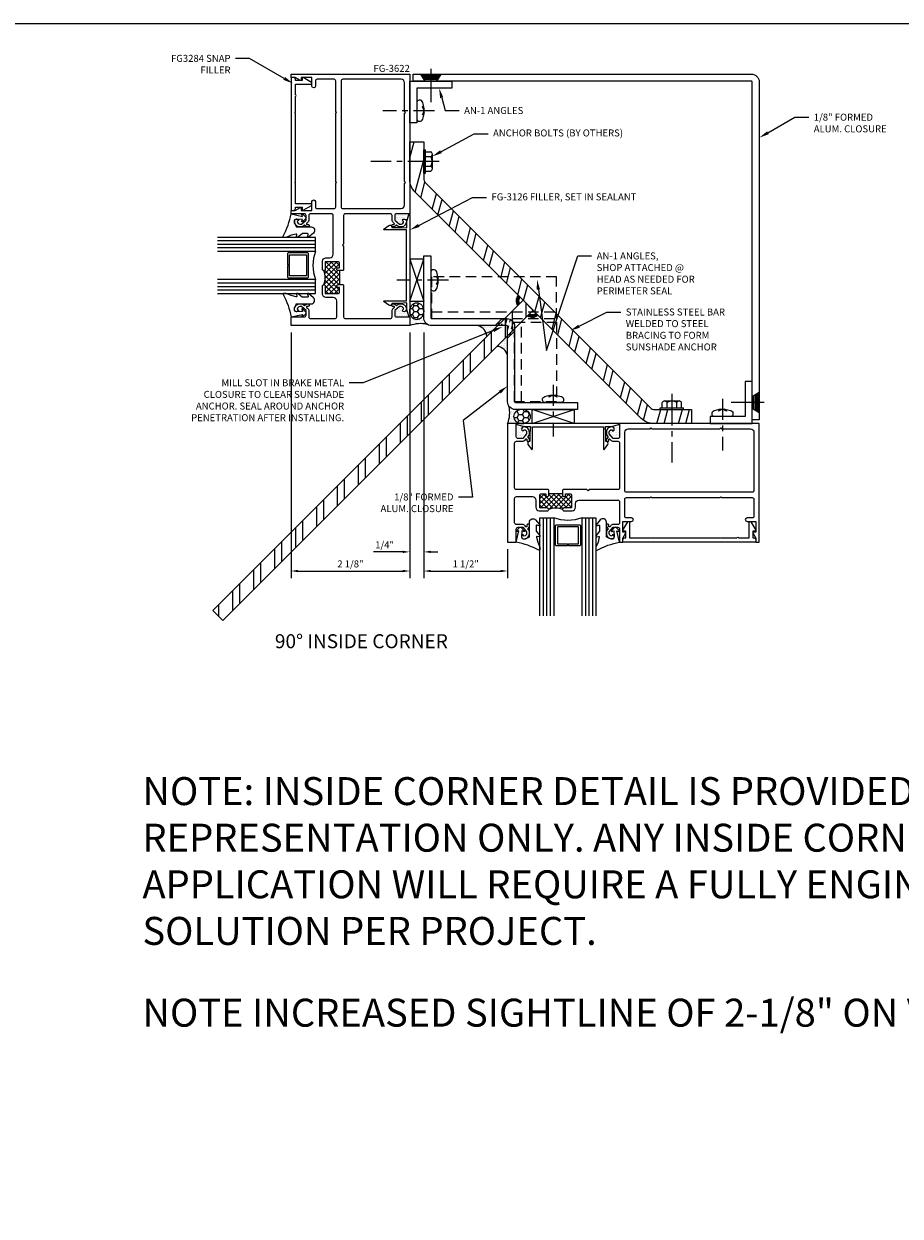
# Model space of a CAD drawing. Units: inches. Extents: x -34.1 to 33.7, y 0 to 45.2.
# Drawn here: x 5.6 to 21.3, y 23.8 to 45.2 of the extents above; entities that cross this region are included whole.
import ezdxf
from ezdxf import colors
from ezdxf.entities.mleader import LeaderData, LeaderLine
from ezdxf.enums import TextEntityAlignment as Align
from ezdxf.math import Vec2, Vec3

# ---------------------------------------------------------------- set-up
doc = ezdxf.new("R2010")
doc.units = ezdxf.units.IN
doc.header["$MEASUREMENT"] = 0
doc.linetypes.add('CENTER2', pattern=[1.125, 0.75, -0.125, 0.125, -0.125])
doc.linetypes.add('HIDDEN', pattern=[0.375, 0.25, -0.125])
for name, color, linetype in [('Anchoring', 7, 'Continuous'), ('Dimension', 3, 'Continuous'), ('Extrusion', 1, 'Continuous'), ('Fabrication', 30, 'Continuous'), ('Fastener', 7, 'Continuous'), ('Formed_aluminum', 1, 'Continuous'), ('Gasket', 7, 'Continuous'), ('Glazing', 4, 'Continuous'), ('Misc', 7, 'Continuous'), ('Sealant', 3, 'Continuous'), ('Tag', 7, 'Continuous'), ('Text', 6, 'Continuous'), ('Thermal', 2, 'Continuous')]:
    doc.layers.add(name, color=color, linetype=linetype)
doc.styles.get("Standard").update_dxf_attribs({"font": 'arial.ttf'})
doc.dimstyles.new('FULL', dxfattribs={"dimtxt": 0.125, "dimasz": 0.125, "dimexe": 0.125, "dimexo": 0.125, "dimgap": 0.0625, "dimtad": 1, "dimdec": 4, "dimzin": 3, "dimdsep": 46, "dimlunit": 4, "dimtxsty": 'Standard', "dimcen": 0.125, "dimclrd": 256, "dimclre": 256, "dimclrt": 256, "dimadec": 0, "dimazin": 0, "dimtfac": 1, "dimtdec": 4, "dimtofl": 0, "dimtmove": 0, "dimatfit": 3, "dimfxl": 0, "dimfrac": 2, "dimtolj": 1, "dimtzin": 3, "dimarcsym": 0})
pattern_1 = [(0, (2e-15, 3.848508), (0.015625, 0.03125), [0, -0.03125])]
pattern_2 = [(0, (2e-15, 3.84851), (0.09375, 0.05412659), [0.0625, -0.125]), (120, (2e-15, 3.84851), (-0.09375, 0.05412659), [0.0625, -0.125]), (60, (2e-15, 3.84851), (2e-17, 0.108253175), [-0.125, 0.0625])]
pattern_3 = [(0, (0, -12.973607), (0.015625, 0.03125), [0, -0.03125])]
pattern_4 = [(45, (44.404385, 0.93746), (-0.044194174, 0.044194174), []), (135, (44.404385, 0.93746), (-0.044194174, -0.044194174), [])]
pattern_5 = [(0, (30.64457, -7e-15), (0.015625, 0.03125), [0, -0.03125])]

# ---------------------------------------------------------------- blocks, each defined once
blk = doc.blocks.new('Web_Detail_Title_Block')
at = {"layer": 'defpoints'}
blk.add_lwpolyline([(-5.5, 0), (5.5, 0), (5.5, 8.5), (-5.5, 8.5)], close=True, dxfattribs=at)
at = {"layer": 'Tag'}
for tag, p, height in [('SYSTEM_001', (-0.4283, 0.8374), 0.185), ('DET_NAME_NO_001', (-1.067, 0.4835), 0.185), ('DETNO_TITLE_001', (3.872, 0.1308), 0.094)]:
    blk.add_attdef(tag, p, '', height=height, dxfattribs=at)
blk.add_attdef('DATE', text='', height=0.094, dxfattribs=at).set_placement((-5.25, 0.112), align=Align.BOTTOM_LEFT)
blk = doc.blocks.new('Gen_FH')
for p, q in [((0.091, 0), (-0.5, 0)), ((-0.1, 0.116), (-0.1, -0.117)), ((-0.075, 0.132), (-0.075, -0.132)), ((-0.05, 0.147), (-0.05, -0.147)), ((-0.025, 0.163), (-0.025, -0.162))]:
    blk.add_line(p, q)
blk.add_lwpolyline([(0, 0.178), (-0.125, 0.101), (-0.125, -0.102), (0, -0.177)], close=True)
blk = doc.blocks.new('gen_pan_hd')
at = {"linetype": 'CENTER2', "ltscale": 0.5}
blk.add_line((-0.314, 0), (0.608, 0), dxfattribs=at)
at = {"lineweight": -2}
blk.add_lwpolyline([(-0.131, 0.036), (-0.11, 0.08), (-0.102, 0.066), (-0.124, 0.02, 0.225245), (-0.124, -0.02), (-0.102, -0.066), (-0.11, -0.08), (-0.131, -0.036, 0.065205), (-0.106, -0.149), (-0.097, -0.167, 0.284808), (-0.066, -0.187), (-0.041, -0.187, 0.376491), (0, -0.152), (0, 0.152, 0.376491), (-0.041, 0.187), (-0.066, 0.187, 0.284808), (-0.097, 0.167), (-0.106, 0.149, 0.11703), (-0.131, -0.036)], format="xyb", dxfattribs=at)
blk = doc.blocks.new('*D9')
at = {"layer": 'defpoints', "color": 0, "ltscale": 0.75}
for p in [(12.485, 39.754), (12.735, 39.754), (12.485, 35.707)]:
    blk.add_point(p, dxfattribs=at)
at = {"layer": 'Dimension', "linetype": 'ByBlock', "lineweight": -2, "ltscale": 0.75}
for p, q in [((12.485, 39.629), (12.485, 35.582)), ((12.735, 39.629), (12.735, 35.582)), ((12.36, 35.707), (11.833, 35.707)), ((12.86, 35.707), (12.985, 35.707))]:
    blk.add_line(p, q, dxfattribs=at)
at = {"layer": 'Dimension', "ltscale": 0.75}
for points in [[(12.36, 35.728), (12.36, 35.687), (12.485, 35.707)], [(12.86, 35.728), (12.86, 35.687), (12.735, 35.707)]]:
    blk.add_solid(points, dxfattribs=at)
at = {"layer": 'Dimension', "ltscale": 0.75, "insert": (12.034, 35.834), "char_height": 0.125, "attachment_point": 5}
blk.add_mtext('\\A1;1/4"', dxfattribs=at)
blk = doc.blocks.new('*D10')
at = {"layer": 'defpoints', "color": 0, "ltscale": 0.75}
for p in [(12.735, 39.754), (14.235, 35.879), (14.235, 35.365)]:
    blk.add_point(p, dxfattribs=at)
at = {"layer": 'Dimension', "linetype": 'ByBlock', "lineweight": -2, "ltscale": 0.75}
for p, q in [((12.735, 39.629), (12.735, 35.24)), ((14.235, 35.754), (14.235, 35.24)), ((12.86, 35.365), (14.11, 35.365))]:
    blk.add_line(p, q, dxfattribs=at)
at = {"layer": 'Dimension', "ltscale": 0.75}
for points in [[(12.86, 35.386), (12.86, 35.344), (12.735, 35.365)], [(14.11, 35.386), (14.11, 35.344), (14.235, 35.365)]]:
    blk.add_solid(points, dxfattribs=at)
at = {"layer": 'Dimension', "ltscale": 0.75, "insert": (13.485, 35.492), "char_height": 0.125, "attachment_point": 5}
blk.add_mtext('\\A1;1 1/2"', dxfattribs=at)
blk = doc.blocks.new('an1')
at = {"ltscale": 0.75}
blk.add_lwpolyline([(0, 0.75), (0.125, 0.75), (0.125, 0.125), (0.75, 0.125), (0.75, 0), (0, 0)], close=True, dxfattribs=at)
blk = doc.blocks.new('*D13')
at = {"layer": 'defpoints', "color": 0, "ltscale": 0.75}
for p in [(10.36, 39.754), (12.485, 39.754), (12.485, 35.365)]:
    blk.add_point(p, dxfattribs=at)
at = {"layer": 'Dimension', "linetype": 'ByBlock', "lineweight": -2, "ltscale": 0.75}
for p, q in [((10.36, 39.629), (10.36, 35.24)), ((12.485, 39.629), (12.485, 35.24)), ((10.485, 35.365), (12.36, 35.365))]:
    blk.add_line(p, q, dxfattribs=at)
at = {"layer": 'Dimension', "ltscale": 0.75}
for points in [[(10.485, 35.386), (10.485, 35.344), (10.36, 35.365)], [(12.36, 35.386), (12.36, 35.344), (12.485, 35.365)]]:
    blk.add_solid(points, dxfattribs=at)
at = {"layer": 'Dimension', "ltscale": 0.75, "insert": (11.423, 35.492), "char_height": 0.125, "attachment_point": 5}
blk.add_mtext('\\A1;2 1/8"', dxfattribs=at)
blk = doc.blocks.new('FG3622_P&D')
at = {"linetype": 'ByBlock', "ltscale": 0.75}
for points in [[(-0.132, 0.984), (-0.219, 0.984, -0.414214), (-0.244, 1.009), (-0.244, 1.009, -0.414214), (-0.219, 1.034), (-0.194, 1.034), (-0.194, 1.113, 0.414214), (-0.225, 1.144), (-0.449, 1.144), (-0.449, 1.009, -0.414214), (-0.474, 0.984), (-0.474, 0.984, -0.414214), (-0.499, 1.009), (-0.499, 1.152, -0.414214), (-0.437, 1.214), (-0.371, 1.214, 0.414214), (-0.309, 1.276), (-0.309, 1.97, 0.414214), (-0.34, 2.001), (-0.713, 2.001, 0.414214), (-0.744, 1.97), (-0.744, 1.892, -0.221695), (-0.766, 1.844), (-0.785, 1.829, 0.700208), (-0.778, 1.811), (-0.759, 1.811, -0.414214), (-0.739, 1.791), (-0.739, 1.786, -0.414214), (-0.759, 1.766), (-0.788, 1.766), (-0.824, 1.796), (-0.859, 1.766), (-0.906, 1.766, -0.477986), (-0.998, 1.88, -0.59935), (-0.929, 1.891, -0.4016), (-0.93, 1.878), (-0.95, 1.861, 0.41853), (-0.906, 1.816), (-0.877, 1.816), (-0.794, 1.886), (-0.794, 1.97, 0.414214), (-0.825, 2.001), (-1.062, 2.001), (-1.062, 2.062), (-0.989, 2.062), (-0.896, 2.115, -0.57735), (-0.881, 2.107), (-0.881, 2.062), (-0.688, 2.062), (-0.688, 2.218, -1), (-0.626, 2.218), (-0.626, 2.126, 0.414214), (-0.595, 2.095), (-0.293, 2.095, 0.414214), (-0.262, 2.126), (-0.262, 2.548), (-0.247, 2.563), (-0.262, 2.578), (-0.262, 3.798), (-0.247, 3.813), (-0.262, 3.828), (-0.262, 4.375, 0.414214), (-0.293, 4.406), (-0.595, 4.406, 0.414214), (-0.626, 4.375), (-0.626, 4.282, -1), (-0.688, 4.282), (-0.688, 4.438), (-0.881, 4.438), (-0.881, 4.393, -0.57735), (-0.896, 4.385), (-0.989, 4.438), (-1.062, 4.438), (-1.062, 4.5), (1.062, 4.5), (1.062, 2.001), (0.825, 2.001, 0.414214), (0.794, 1.97), (0.794, 1.886), (0.877, 1.816), (0.906, 1.816, 0.41853), (0.95, 1.861), (0.93, 1.878, -0.4016), (0.929, 1.891, -0.59935), (0.998, 1.88, -0.477986), (0.906, 1.766), (0.859, 1.766), (0.824, 1.796), (0.788, 1.766), (0.759, 1.766, -0.414214), (0.739, 1.786), (0.739, 1.791, -0.414214), (0.759, 1.811), (0.778, 1.811, 0.700208), (0.785, 1.829), (0.766, 1.844, -0.221695), (0.744, 1.892), (0.744, 1.97, 0.414214), (0.713, 2.001), (-0.09, 2.001, 0.414214), (-0.121, 1.97), (-0.121, 1.458), (-0.142, 1.438), (-0.121, 1.418), (-0.121, 0.994)], [(0.968, 3.828), (0.968, 4.344, 0.414214), (0.906, 4.406), (-0.137, 4.406, 0.414214), (-0.168, 4.375), (-0.168, 2.126, 0.414214), (-0.137, 2.095), (0.906, 2.095, 0.414214), (0.968, 2.157), (0.968, 2.548), (0.983, 2.563), (0.968, 2.578), (0.968, 3.798), (0.983, 3.813)], [(-0.132, 0.734), (-0.121, 0.724), (-0.121, 0.156, 0.414214), (-0.09, 0.125), (0.713, 0.125, 0.414214), (0.744, 0.156), (0.744, 0.264, -0.221695), (0.766, 0.312), (0.785, 0.327, 0.700208), (0.778, 0.345), (0.759, 0.345, -0.414214), (0.739, 0.365), (0.739, 0.37, -0.414214), (0.759, 0.39), (0.788, 0.39), (0.824, 0.36), (0.859, 0.39), (0.906, 0.39, -0.477986), (0.998, 0.276, -0.59935), (0.929, 0.265, -0.4016), (0.93, 0.278), (0.95, 0.295, 0.41853), (0.906, 0.34), (0.877, 0.34), (0.794, 0.27), (0.794, 0.186, 0.414214), (0.825, 0.155), (1.062, 0.155), (1.062, 0), (-1.062, 0), (-1.062, 0.155), (-0.825, 0.155, 0.414214), (-0.794, 0.186), (-0.794, 0.27), (-0.877, 0.34), (-0.906, 0.34, 0.41853), (-0.95, 0.295), (-0.93, 0.278, -0.4016), (-0.929, 0.265, -0.59935), (-0.998, 0.276, -0.477986), (-0.906, 0.39), (-0.859, 0.39), (-0.824, 0.36), (-0.788, 0.39), (-0.759, 0.39, -0.414214), (-0.739, 0.37), (-0.739, 0.365, -0.414214), (-0.759, 0.345), (-0.778, 0.345, 0.700208), (-0.785, 0.327), (-0.766, 0.312, -0.221695), (-0.744, 0.264), (-0.744, 0.156, 0.414214), (-0.713, 0.125), (-0.277, 0.125, 0.414214), (-0.246, 0.156), (-0.246, 0.442, 0.414214), (-0.308, 0.504), (-0.437, 0.504, -0.414214), (-0.499, 0.566), (-0.499, 0.709, -0.414214), (-0.474, 0.734), (-0.474, 0.734, -0.414214), (-0.449, 0.709), (-0.449, 0.574), (-0.225, 0.574, 0.414214), (-0.194, 0.605), (-0.194, 0.684), (-0.219, 0.684, -0.414214), (-0.244, 0.709), (-0.244, 0.709, -0.414214), (-0.219, 0.734)]]:
    blk.add_lwpolyline(points, format="xyb", close=True, dxfattribs=at)
blk = doc.blocks.new('FG3284')
blk.add_lwpolyline([(-0.922, 4.131), (-0.922, 4.321), (-0.64, 4.321, 0.767327), (-0.633, 4.349), (-0.784, 4.437, 0.57735), (-0.799, 4.428), (-0.799, 4.383), (-0.922, 4.383), (-0.922, 4.407, 0.414214), (-0.953, 4.438), (-1, 4.438), (-1, 2.062), (-0.953, 2.062, 0.414214), (-0.922, 2.093), (-0.922, 2.117), (-0.799, 2.117), (-0.799, 2.072, 0.57735), (-0.784, 2.063), (-0.633, 2.151, 0.767327), (-0.64, 2.179), (-0.922, 2.179), (-0.922, 2.556), (-0.929, 2.563), (-0.922, 2.57), (-0.922, 3.806), (-0.929, 3.813), (-0.922, 3.82), (-0.922, 4.101, 1)], format="xyb", close=True)
blk = doc.blocks.new('*U6')
at = {"linetype": 'ByBlock'}
blk.add_lwpolyline([(0.344, -0.401), (0.42, -0.315, 0.183309), (0.423, -0.308), (0.423, -0.304, 0.510431), (0.41, -0.295), (0.375, -0.306, -0.510431), (0.355, -0.292), (0.355, -0.205, -0.176176), (0.357, -0.198), (0.419, -0.124, 0.176176), (0.423, -0.114), (0.423, -0.108, 0.236449), (0.419, -0.1, 0.217583), (0.407, -0.097), (0.375, -0.104, -0.551503), (0.363, -0.092), (0.383, -0.005, -0.038981), (0.384, -0.002), (0.422, 0.089, 0.096831), (0.423, 0.097), (0.423, 0.128, 0.570681), (0.401, 0.141, -0.082891), (0, 0), (0.046, -0.204), (0.014, -0.191, 0.82203), (0.003, -0.207), (0.059, -0.263, 0.409919), (0.087, -0.263), (0.143, -0.207, 0.82203), (0.132, -0.191), (0.1, -0.204), (0.094, -0.105, -0.338764), (0.121, -0.064, -0.149826), (0.176, -0.069), (0.226, -0.089, -0.306229), (0.235, -0.103), (0.235, -0.36, 0.687403)], format="xyb", close=True, dxfattribs=at)
blk = doc.blocks.new('1.000_glass175')
at = {"linetype": 'ByBlock', "ltscale": 0.75}
for p, q in [((-0.938, 1.75), (-0.938, 0)), ((-0.876, 1.75), (-0.876, 0)), ((-0.814, 1.75), (-0.814, 0)), ((-0.186, 0), (-0.186, 1.75)), ((-0.124, 0), (-0.124, 1.75)), ((-0.062, 0), (-0.062, 1.75))]:
    blk.add_line(p, q, dxfattribs=at)
for points in [[(-1, 1.75), (-1, 0), (-0.752, 0), (-0.752, 1.75)], [(-0.248, 1.75), (-0.248, 0), (0, 0), (0, 1.75)]]:
    blk.add_lwpolyline(points, dxfattribs=at)
at = {"linetype": 'ByBlock'}
blk.add_lwpolyline([(-0.296, 0.5), (-0.49, 0.5), (-0.49, 0.464), (-0.312, 0.464), (-0.312, 0.161), (-0.688, 0.161), (-0.688, 0.464), (-0.51, 0.464), (-0.51, 0.5), (-0.704, 0.5, 0.414214), (-0.724, 0.48), (-0.724, 0.145, 0.414214), (-0.704, 0.125), (-0.296, 0.125, 0.414214), (-0.276, 0.145), (-0.276, 0.48, 0.414214)], format="xyb", close=True, dxfattribs=at)
blk.add_arc((-0.5, -0.665), 0.711, 69.2421, 110.7579, dxfattribs=at)
blk = doc.blocks.new('FG3126')
at = {"ltscale": 0.75}
blk.add_lwpolyline([(-0.676, 2.93), (-0.823, 2.93), (-0.948, 2.92), (-0.948, 3.038), (-0.98, 3.156, 0.874063), (-1, 3.153), (-1, 1.347, 0.874063), (-0.98, 1.344), (-0.948, 1.462), (-0.948, 1.58), (-0.823, 1.57), (-0.676, 1.57), (-0.676, 1.561, 0.607647), (-0.627, 1.536), (-0.54, 1.597, 0.732296), (-0.546, 1.615), (-0.938, 1.615), (-0.938, 2.885), (-0.546, 2.885, 0.732296), (-0.54, 2.903), (-0.627, 2.964, 0.607647), (-0.676, 2.939)], format="xyb", close=True, dxfattribs=at)

msp = doc.modelspace()

# ---------------------------------------------------------------- hatches: boundary and pattern name
at = {"layer": 'Anchoring', "ltscale": 0.75}
h = msp.add_hatch(dxfattribs=at)
h.set_pattern_fill('ANSI32', color=256, angle=30)
h.set_pattern_definition([(75, (-15, -12.9736), (-0.3622222, 0.0970571), []), (75, (-14.8469, -12.8852), (-0.3622222, 0.0970571), [])])
edge = h.paths.add_edge_path()
edge.add_line((16.6261, 38.09525), (12.57682, 42.14452))
edge.add_arc((12.79744, 42.36514), 0.312, 180, 225, ccw=False)
edge.add_line((12.48544, 42.36514), (12.48544, 43.04291))
edge.add_line((12.48544, 43.04291), (12.73544, 43.04291))
edge.add_line((12.73544, 43.04291), (12.73544, 42.36514))
edge.add_arc((12.79744, 42.36514), 0.062, 180, 225)
edge.add_line((12.7536, 42.3213), (16.80287, 38.27202))
edge.add_arc((16.84671, 38.31586), 0.062, 225, 270)
edge.add_line((16.84671, 38.25386), (17.52449, 38.25386))
edge.add_line((17.52449, 38.25386), (17.52449, 38.00386))
edge.add_line((17.52449, 38.00386), (16.84671, 38.00386))
edge.add_arc((16.84671, 38.31586), 0.312, 225, 270, ccw=False)
h = msp.add_hatch(dxfattribs=at)
h.set_pattern_fill('ANSI32', color=256, angle=45)
h.set_pattern_definition([(90, (-0.8059, 4.6744), (-0.375, 6e-17), []), (90, (-0.6809, 4.7994), (-0.375, 6e-17), [])])
h.paths.add_polyline_path([(14.51307, 40.20827), (8.96315, 34.65835), (9.13992, 34.48157), (14.68985, 40.03149)])
at = {"layer": 'Fabrication', "ltscale": 0.75}
h = msp.add_hatch(dxfattribs=at)
h.set_pattern_fill('ANSI36', color=256, scale=0.5, angle=30)
h.set_pattern_definition([(75, (0, -12.97361), (-0.03206203, 0.12182433), [0.15625, -0.03125, 0, -0.03125])])
h.paths.add_polyline_path([(14.22044, 39.87886), (14.13947, 39.87886), (14.01447, 39.75386), (14.22044, 39.75386, -0.41421356), (14.23544, 39.73886), (14.23544, 39.53289), (14.36044, 39.65789), (14.36044, 39.73886, 0.41421356)])
at = {"layer": 'Sealant', "ltscale": 0.75}
h = msp.add_hatch(dxfattribs=at)
h.set_pattern_fill('DOTS', color=256, scale=0.5)
h.set_pattern_definition(pattern_5)
h.paths.add_polyline_path([(12.48544, 41.75486, 0.30402117), (12.47893, 41.74423, 0.44031875), (12.4658, 41.73752), (12.43344, 41.61986, -0.28755455), (12.42344, 41.61359, 0.05395184), (12.42132, 41.63371, 0.59934988), (12.35171, 41.64523, 0.40160035), (12.35322, 41.63148), (12.37343, 41.61451, -0.41853031), (12.32944, 41.56986), (12.30041, 41.56986), (12.21698, 41.63986), (12.21698, 41.72386, -0.41421356), (12.24798, 41.75486)])
h = msp.add_hatch(dxfattribs=at)
h.set_pattern_fill('DOTS', color=256, scale=0.5)
h.set_pattern_definition(pattern_5)
h.paths.add_polyline_path([(12.48544, 39.90886, -0.30402117), (12.47893, 39.91949, -0.44031875), (12.4658, 39.92621), (12.43344, 40.04386, 0.28755455), (12.42344, 40.05013, -0.05395184), (12.42132, 40.03002, -0.59934988), (12.35171, 40.0185, -0.40160035), (12.35322, 40.03225), (12.37343, 40.04922, 0.41853031), (12.32944, 40.09386), (12.30041, 40.09386), (12.21698, 40.02386), (12.21698, 39.93986, 0.41421356), (12.24798, 39.90886)])
h = msp.add_hatch(dxfattribs=at)
h.set_pattern_fill('HONEY', color=256, scale=0.5)
h.set_pattern_definition(pattern_2)
edge = h.paths.add_edge_path()
edge.add_ellipse((12.61044, 40.01165), major_axis=(0, -0.15233), ratio=0.82060749, start_angle=0, end_angle=360)
h = msp.add_hatch(dxfattribs=at)
h.set_pattern_fill('DOTS', color=256, scale=0.5)
h.set_pattern_definition(pattern_1)
edge = h.paths.add_edge_path()
edge.add_line((12.73544, 39.89386), (12.73544, 40.01165))
edge.add_ellipse((12.61044, 40.01165), major_axis=(0, -0.15233), ratio=0.82060749, start_angle=270, end_angle=450, ccw=False)
edge.add_line((12.48544, 40.01165), (12.48544, 39.75386))
edge.add_arc((12.68044, 39.24575), 0.54424, 77.505141, 110.9955, ccw=False)
edge.add_arc((12.87544, 39.89386), 0.14, 180, 236.509641, ccw=False)
h = msp.add_hatch(dxfattribs=at)
h.set_pattern_fill('DOTS', color=256, scale=0.5)
h.set_pattern_definition(pattern_3)
h.paths.add_polyline_path([(13.99131, 39.68651), (14.05866, 39.75386), (13.69816, 39.75386, -0.2462223), (13.84879, 39.62836)])
h.paths.add_polyline_path([(13.99131, 39.68651), (13.84879, 39.62836, -0.08394211), (13.86455, 39.55975)])
h = msp.add_hatch(dxfattribs=at)
h.set_pattern_fill('DOTS', color=256, scale=0.5)
h.set_pattern_definition(pattern_3)
h.paths.add_polyline_path([(14.16808, 39.50973), (14.23544, 39.57709), (14.23544, 39.21659, 0.2462223), (14.10993, 39.36721)])
h.paths.add_polyline_path([(14.16808, 39.50973), (14.10993, 39.36721, 0.08394211), (14.04132, 39.38297)])
h = msp.add_hatch(dxfattribs=at)
h.set_pattern_fill('DOTS', color=256, scale=0.5)
h.set_pattern_definition(pattern_3)
h.paths.add_polyline_path([(14.16808, 39.50973), (14.12941, 39.41495, -0.09007206), (14.10088, 39.44253)])
h = msp.add_hatch(dxfattribs=at)
h.set_pattern_fill('DOTS', color=256, scale=0.5)
h.set_pattern_definition(pattern_1)
edge = h.paths.add_edge_path()
edge.add_line((14.37544, 38.25386), (14.49323, 38.25386))
edge.add_ellipse((14.49323, 38.12886), major_axis=(-0.15233, 0), ratio=0.82060749, start_angle=-90, end_angle=90)
edge.add_line((14.49323, 38.00386), (14.23544, 38.00386))
edge.add_arc((13.72733, 38.19886), 0.54424, 339.0045, 372.494859)
edge.add_arc((14.37544, 38.39386), 0.14, 213.490359, 270)
h = msp.add_hatch(dxfattribs=at)
h.set_pattern_fill('HONEY', color=256, scale=0.5)
h.set_pattern_definition(pattern_2)
edge = h.paths.add_edge_path()
edge.add_ellipse((14.49323, 38.12886), major_axis=(-0.15233, 0), ratio=0.82060749, start_angle=0, end_angle=360, ccw=False)
h = msp.add_hatch(dxfattribs=at)
h.set_pattern_fill('DOTS', color=256, scale=0.5)
h.set_pattern_definition(pattern_5)
h.paths.add_polyline_path([(14.39044, 38.00386, 0.30402117), (14.40107, 37.99736, 0.44031875), (14.40779, 37.98422), (14.52544, 37.95186, -0.28755455), (14.53171, 37.94186, 0.05395184), (14.51159, 37.93974, 0.59934988), (14.50008, 37.87014, 0.40160035), (14.51383, 37.87164), (14.53079, 37.89186, -0.41853031), (14.57544, 37.84786), (14.57544, 37.81883), (14.50544, 37.73541), (14.42144, 37.73541, -0.41421356), (14.39044, 37.76641)])
h = msp.add_hatch(dxfattribs=at)
h.set_pattern_fill('DOTS', color=256, scale=0.5)
h.set_pattern_definition(pattern_5)
h.paths.add_polyline_path([(16.23644, 38.00386, -0.30402117), (16.22581, 37.99736, -0.44031875), (16.21909, 37.98422), (16.10144, 37.95186, 0.28755455), (16.09517, 37.94186, -0.05395184), (16.11529, 37.93974, -0.59934988), (16.1268, 37.87014, -0.40160035), (16.11305, 37.87164), (16.09609, 37.89186, 0.41853031), (16.05144, 37.84786), (16.05144, 37.81883), (16.12144, 37.73541), (16.20544, 37.73541, 0.41421356), (16.23644, 37.76641)])
at = {"layer": 'Thermal', "ltscale": 0.75}
h = msp.add_hatch(dxfattribs=at)
h.set_pattern_fill('ANSI37', color=256, scale=0.5)
h.set_pattern_definition(pattern_4)
h.paths.add_polyline_path([(11.22844, 40.73786), (11.20344, 40.73786, -0.41421356), (11.17844, 40.76286, -0.41421356), (11.20344, 40.78786), (11.22844, 40.78786), (11.22844, 40.86686, 0.41421356), (11.19744, 40.89786), (10.97344, 40.89786), (10.97344, 40.76286, -0.41421356), (10.94844, 40.73786, -0.2), (10.94844, 40.48786, -0.41421356), (10.97344, 40.46286), (10.97344, 40.32786), (11.19744, 40.32786, 0.41421356), (11.22844, 40.35886), (11.22844, 40.43786), (11.20344, 40.43786, -0.41421356), (11.17844, 40.46286, -0.41421356), (11.20344, 40.48786), (11.22844, 40.48786)])
h = msp.add_hatch(dxfattribs=at)
h.set_pattern_fill('ANSI37', color=256, scale=0.5)
h.set_pattern_definition(pattern_4)
h.paths.add_polyline_path([(15.21944, 36.74686), (15.21944, 36.72186, 0.41421356), (15.24444, 36.69686, 0.41421356), (15.26944, 36.72186), (15.26944, 36.74686), (15.34844, 36.74686, -0.41421356), (15.37944, 36.71586), (15.37944, 36.49186), (15.24444, 36.49186, 0.41421356), (15.21944, 36.46686, 0.2), (14.96944, 36.46686, 0.41421356), (14.94444, 36.49186), (14.80944, 36.49186), (14.80944, 36.71586, -0.41421356), (14.84044, 36.74686), (14.91944, 36.74686), (14.91944, 36.72186, 0.41421356), (14.94444, 36.69686, 0.41421356), (14.96944, 36.72186), (14.96944, 36.74686)])

# ---------------------------------------------------------------- linework, layer by layer
at = {"layer": 'Anchoring', "extrusion": (0, 0, -1)}
for p, q in [((12.73544, 42.90136), (12.76744, 42.90136)), ((12.73544, 42.48136), (12.73544, 42.90136)), ((12.76744, 42.48136), (12.76744, 42.90136)), ((12.76744, 42.86336), (12.86344, 42.86336)), ((12.76744, 42.77836), (12.86344, 42.77836)), ((12.88825, 42.56186), (12.88825, 42.82086)), ((12.73544, 42.48136), (12.76744, 42.48136)), ((12.76744, 42.60436), (12.86344, 42.60436)), ((12.76744, 42.51936), (12.86344, 42.51936)), ((17.04344, 38.40667), (17.30244, 38.40667)), ((16.96294, 38.25386), (16.96294, 38.28586)), ((16.96294, 38.28586), (17.38294, 38.28586)), ((17.00094, 38.28586), (17.00094, 38.38186)), ((17.02544, 38.25386), (17.44544, 38.25386)), ((17.08594, 38.28586), (17.08594, 38.38186)), ((17.25994, 38.28586), (17.25994, 38.38186)), ((17.34494, 38.28586), (17.34494, 38.38186)), ((17.38294, 38.25386), (17.38294, 38.28586))]:
    msp.add_line(p, q, dxfattribs=at)
at = {"layer": 'Anchoring', "linetype": 'CENTER2', "ltscale": 0.75}
for p, q in [((13.01325, 42.69136), (11.78735, 42.69136)), ((17.17294, 38.53167), (17.17294, 37.30578))]:
    msp.add_line(p, q, dxfattribs=at)
at = {"layer": 'Anchoring'}
msp.add_lwpolyline([(16.6261, 38.09525), (12.57682, 42.14452, -0.19891237), (12.48544, 42.36514), (12.48544, 43.04291), (12.73544, 43.04291), (12.73544, 42.36514, 0.19891237), (12.7536, 42.3213), (16.80287, 38.27202, 0.19891237), (16.84671, 38.25386), (17.52449, 38.25386), (17.52449, 38.00386), (16.84671, 38.00386, -0.19891237)], format="xyb", close=True, dxfattribs=at)
msp.add_lwpolyline([(14.51307, 40.20827), (8.96315, 34.65835), (9.13992, 34.48157), (14.68985, 40.03149)], close=True, dxfattribs=at)
for centre, radius, start, end in [((12.83944, 42.82086), 0.04881, 299.453673, 60.546327), ((12.7178, 42.69136), 0.16965, 329.147561, 30.852439), ((12.83944, 42.56186), 0.04881, 299.453673, 60.546327), ((14.53607, 40.19876), 0.1494, 138.662341, 216.148484), ((14.53607, 40.19876), 0.1344, 139.071735, 215.151266), ((14.53607, 40.19876), 0.1194, 139.584286, 213.899197), ((14.53607, 40.19876), 0.1044, 140.244667, 212.279308), ((14.68034, 40.0545), 0.1494, 233.851516, 311.337659), ((14.68034, 40.0545), 0.1344, 234.848734, 310.928265), ((14.68034, 40.0545), 0.1194, 236.100803, 310.415714), ((14.68034, 40.0545), 0.1044, 237.720692, 309.755333), ((17.04344, 38.35786), 0.04881, 29.453673, 150.546327), ((17.17294, 38.23622), 0.16965, 59.147561, 120.852439), ((17.30244, 38.35786), 0.04881, 29.453673, 150.546327)]:
    msp.add_arc(centre, radius, start, end, dxfattribs=at)
at = {"layer": 'Fabrication', "ltscale": 0.75}
for p, q in [((14.01447, 39.75386), (14.13947, 39.87886)), ((14.23544, 39.53289), (14.36044, 39.65789))]:
    msp.add_line(p, q, dxfattribs=at)
at = {"layer": 'Formed_aluminum', "ltscale": 0.75}
for points in [[(18.73544, 44.11386), (18.73544, 38.06636), (18.61044, 38.06636), (18.61044, 44.11386, 0.41421356), (18.59544, 44.12886), (12.54794, 44.12886), (12.54794, 44.25386), (18.59544, 44.25386, -0.41421356)], [(14.36044, 39.73886), (14.36044, 38.39386, 0.41421356), (14.37544, 38.37886), (15.48544, 38.37886), (15.48544, 38.25386), (14.37544, 38.25386, -0.41421356), (14.23544, 38.39386), (14.23544, 39.73886, 0.41421356), (14.22044, 39.75386), (12.87544, 39.75386, -0.41421356), (12.73544, 39.89386), (12.73544, 41.00386), (12.86044, 41.00386), (12.86044, 39.89386, 0.41421356), (12.87544, 39.87886), (14.22044, 39.87886, -0.41421356)]]:
    msp.add_lwpolyline(points, format="xyb", close=True, dxfattribs=at)
at = {"layer": 'Misc', "ltscale": 0.75}
for p, q in [((12.48544, 40.94086), (12.73544, 40.19086)), ((12.48544, 40.19086), (12.73544, 40.94086)), ((15.42244, 38.00386), (14.67244, 38.25386)), ((14.67244, 38.00386), (15.42244, 38.25386))]:
    msp.add_line(p, q, dxfattribs=at)
at = {"layer": 'Misc', "linetype": 'HIDDEN', "ltscale": 0.75}
for p, q in [((12.87544, 40.00386), (15.11044, 40.00386)), ((14.48544, 38.39386), (14.48544, 39.81636))]:
    msp.add_line(p, q, dxfattribs=at)
at = {"layer": 'Misc', "ltscale": 0.75}
for points in [[(12.48544, 40.19086), (12.73544, 40.19086), (12.73544, 40.94086), (12.48544, 40.94086)], [(14.67244, 38.00386), (14.67244, 38.25386), (15.42244, 38.25386), (15.42244, 38.00386)]]:
    msp.add_lwpolyline(points, close=True, dxfattribs=at)
at = {"layer": 'Misc', "linetype": 'HIDDEN', "ltscale": 0.75}
for points in [[(12.87544, 40.62886), (12.87544, 39.87886), (15.11044, 39.87886), (15.11044, 40.62886)], [(15.11044, 38.39386), (14.36044, 38.39386), (14.36044, 39.81636), (15.11044, 39.81636)]]:
    msp.add_lwpolyline(points, close=True, dxfattribs=at)
at = {"layer": 'Sealant', "ltscale": 0.75}
for centre, radius, start, end in [((12.42344, 41.6247), 0.01111, 269.9989, 334.17022), ((12.49012, 41.74469), 0.0112, 114.700886, 182.342414), ((12.42344, 40.03902), 0.01111, 25.82978, 90.0011), ((12.49012, 39.91904), 0.0112, 177.657586, 245.299114), ((12.68044, 39.24575), 0.54424, 77.505141, 110.9955), ((13.65377, 39.54745), 0.21114, 3.340275, 77.862791), ((14.02902, 39.1722), 0.21114, 12.137209, 86.659725), ((13.72733, 38.19886), 0.54424, 339.0045, 12.494859), ((14.40061, 38.00854), 0.0112, 204.700886, 272.342414), ((16.22627, 38.00854), 0.0112, 267.657586, 335.299114), ((14.5206, 37.94186), 0.01111, 359.9989, 64.17022), ((16.10628, 37.94186), 0.01111, 115.82978, 180.0011)]:
    msp.add_arc(centre, radius, start, end, dxfattribs=at)
msp.add_ellipse((12.61044, 40.01165), major_axis=(0, -0.15233), ratio=0.82060749, dxfattribs=at)
at = {"layer": 'Sealant', "ltscale": 0.75, "extrusion": (0, 0, -1)}
msp.add_ellipse((14.49323, 38.12886), major_axis=(-0.15233, 0), ratio=0.82060749, dxfattribs=at)
at = {"layer": 'Thermal', "ltscale": 0.75}
for p, q in [((11.22844, 40.73786), (11.22844, 40.48786)), ((15.21944, 36.74686), (14.96944, 36.74686))]:
    msp.add_line(p, q, dxfattribs=at)
for centre, start, end in [((10.64844, 40.61286), 337.380135, 22.619865), ((15.09444, 36.16686), 67.380135, 112.619865)]:
    msp.add_arc(centre, 0.325, start, end, dxfattribs=at)

# ---------------------------------------------------------------- block references
at = {"layer": 'Extrusion', "ltscale": 0.75}
msp.add_blockref('FG3284', (11.36044, 39.75386), dxfattribs=at)
at = {"layer": 'Extrusion', "ltscale": 0.75, "xscale": -1}
msp.add_blockref('FG3126', (11.48544, 38.58186), dxfattribs=at)
at = {"layer": 'Extrusion', "ltscale": 0.75, "rotation": 270.000000000001}
msp.add_blockref('FG3126', (13.06344, 37.00386), dxfattribs=at)
at = {"layer": 'Extrusion', "ltscale": 0.75, "xscale": -1, "rotation": 270.000000000001}
msp.add_blockref('FG3284', (14.23544, 36.87886), dxfattribs=at)
at = {"layer": 'Fastener', "ltscale": 0.75, "xscale": -1}
for name, p, rotation in [('Gen_FH', (12.86044, 44.25386), 270), ('gen_pan_hd', (18.07944, 38.12886), 89.99999999999912)]:
    msp.add_blockref(name, p, dxfattribs=dict(at, rotation=rotation))
at = {"layer": 'Fastener', "ltscale": 0.75, "rotation": 180}
msp.add_blockref('gen_pan_hd', (12.61044, 43.59786), dxfattribs=at)
at = {"layer": 'Fastener', "ltscale": 0.75}
msp.add_blockref('Gen_FH', (18.73544, 38.37886), dxfattribs=at)
at = {"layer": 'Gasket', "ltscale": 0.75, "xscale": -1}
for p, rotation in [((10.36044, 41.75486), 90), ((14.39044, 35.87886), 180)]:
    msp.add_blockref('*U6', p, dxfattribs=dict(at, rotation=rotation))
at = {"layer": 'Gasket', "ltscale": 0.75}
for p, rotation in [((10.36044, 39.90886), 90.00000000000001), ((16.23644, 35.87886), 180.0000000000011)]:
    msp.add_blockref('*U6', p, dxfattribs=dict(at, rotation=rotation))
at = {"layer": 'Glazing', "ltscale": 0.75, "rotation": 90.00000000000001}
msp.add_blockref('1.000_glass175', (10.79794, 41.33186), dxfattribs=at)
at = {"layer": 'Glazing', "ltscale": 0.75, "xscale": -1, "rotation": 180}
msp.add_blockref('1.000_glass175', (15.81344, 36.31636), dxfattribs=at)
at = {"layer": 'Misc', "ltscale": 0.75}
for name, p, rotation in [('an1', (12.48544, 44.12886), 270), ('gen_pan_hd', (12.86044, 40.56586), 180)]:
    msp.add_blockref(name, p, dxfattribs=dict(at, rotation=rotation))
at = {"layer": 'Misc', "ltscale": 0.75, "xscale": -1}
for name, p, rotation in [('gen_pan_hd', (15.04744, 38.37886), 90), ('an1', (18.61044, 38.00386), 359.9999999999991)]:
    msp.add_blockref(name, p, dxfattribs=dict(at, rotation=rotation))
at = {"layer": 'Tag', "xscale": 5.312, "yscale": 5.312, "zscale": 5.312}
msp.add_blockref('Web_Detail_Title_Block', (0, 0), dxfattribs=at)

# ---------------------------------------------------------------- texts
at = {"layer": 'Text', "ltscale": 0.75}
msp.add_text('FG-3622', height=0.125, dxfattribs=at).set_placement((12.48544, 44.25386), align=Align.BOTTOM_RIGHT)
at = {"layer": 'Text', "color": 6}
msp.add_text('%%U90%%D INSIDE CORNER', height=0.25, dxfattribs=at).set_placement((11.6188, 33.90628), align=Align.BOTTOM_CENTER)
at = {"layer": 'Text', "char_height": 0.5, "attachment_point": 1}
for s, insert in [('NOTE: INSIDE CORNER DETAIL IS PROVIDED FOR REPRESENTATION ONLY. ANY INSIDE CORNER APPLICATION WILL REQUIRE A FULLY ENGINEERED SOLUTION PER PROJECT.', (7.70214, 31.67846)), ('NOTE INCREASED SIGHTLINE OF 2-1/8" ON VERTICALS ', (7.70214, 27.71528))]:
    msp.add_mtext_dynamic_manual_height_columns(s, width=17.7813442, gutter_width=1.25, heights=[0], dxfattribs=dict(at, insert=insert))

# ---------------------------------------------------------------- dimensions: what is measured, and where the dimension line sits
at = {"layer": 'Dimension', "ltscale": 0.75}
for base, p1, p2, override, picture, middle in [((12.48544, 35.36525), (10.36044, 39.75386), (12.48544, 39.75386), {"dimcen": 0.0625, "dimarcsym": 1}, '*D13', (11.42294, 35.49238)), ((12.48544, 35.70736), (12.73544, 39.75386), (12.48544, 39.75386), {"dimcen": 0.0625, "dimarcsym": 1}, '*D9', (12.03417, 35.83449)), ((14.23544, 35.36525), (12.73544, 39.75386), (14.23544, 35.87886), {"dimcen": 0.0625, "dimse2": 0, "dimarcsym": 1}, '*D10', (13.48544, 35.49238))]:
    dim = msp.add_linear_dim(base=base, p1=p1, p2=p2, dimstyle='FULL', override=override, dxfattribs=at)
    dim.commit()
    dim.dimension.update_dxf_attribs({"geometry": picture, "text_midpoint": middle})

# ---------------------------------------------------------------- leaders
at = {"layer": 'Text', "ltscale": 0.75}
ml = msp.add_multileader_mtext('Standard', dxfattribs=at)
ml.set_content('FG3284 SNAP FILLER', color=256)
ml.set_leader_properties()
ml.build(insert=Vec2(0, 0))
ml.multileader.update_dxf_attribs({"dogleg_length": 0.25, "arrow_head_size": 0.18})
ctx = ml.context
ctx.base_point, ctx.char_height, ctx.arrow_head_size, ctx.landing_gap_size, ctx.plane_origin = Vec3(8.08243, 44.53389), 0.125, 0.18, 0.09, Vec3(10.39439, 44.08588)
ctx.text_align_type = 2
notes = []
notes.append((ctx, [(0, (1, 1, 0), (9.61842, 44.53389), (-1, 0), 0.25, [(0, [(10.39439, 44.08588)], 0, [])])]))
ctx.mtext.insert, ctx.mtext.width, ctx.mtext.alignment, ctx.mtext.flow_direction = Vec3(9.27842, 44.59746), 1.1350562, 3, 5
ml = msp.add_multileader_mtext('Standard', dxfattribs=at)
ml.set_content('AN-1 ANGLES', color=256)
ml.set_leader_properties()
ml.build(insert=Vec2(0, 0))
ml.multileader.update_dxf_attribs({"dogleg_length": 0.25, "arrow_head_size": 0.18})
ctx = ml.context
ctx.base_point, ctx.char_height, ctx.arrow_head_size, ctx.landing_gap_size, ctx.plane_origin = Vec3(13.36711, 43.60157), 0.125, 0.18, 0.09, Vec3(13.00931, 44.00386)
notes.append((ctx, [(0, (1, 1, 0), (13.11711, 43.60157), (1, 0), 0.25, [(0, [(13.00931, 44.00386)], 0, [])])]))
ctx.mtext.insert, ctx.mtext.flow_direction = Vec3(13.45711, 43.66514), 5
ml = msp.add_multileader_mtext('Standard', dxfattribs=at)
ml.set_content('1/8" FORMED ALUM. CLOSURE', color=256)
ml.set_leader_properties()
ml.build(insert=Vec2(0, 0))
ml.multileader.update_dxf_attribs({"dogleg_length": 0.25, "arrow_head_size": 0.18})
ctx = ml.context
ctx.base_point, ctx.char_height, ctx.arrow_head_size, ctx.landing_gap_size, ctx.plane_origin = Vec3(19.62118, 43.48133), 0.125, 0.18, 0.09, Vec3(18.73544, 43.11429)
notes.append((ctx, [(0, (1, 1, 0), (19.37118, 43.48133), (1, 0), 0.25, [(0, [(18.73544, 43.11429)], 0, [])])]))
ctx.mtext.insert, ctx.mtext.width, ctx.mtext.flow_direction = Vec3(19.71118, 43.5449), 1.4646354, 5
ml = msp.add_multileader_mtext('Standard', dxfattribs=at)
ml.set_content('ANCHOR BOLTS (BY OTHERS)', color=256)
ml.set_leader_properties()
ml.build(insert=Vec2(0, 0))
ml.multileader.update_dxf_attribs({"dogleg_length": 0.25, "arrow_head_size": 0.18})
ctx = ml.context
ctx.base_point, ctx.char_height, ctx.arrow_head_size, ctx.landing_gap_size, ctx.plane_origin = Vec3(13.88447, 43.18206), 0.125, 0.18, 0.09, Vec3(18.47488, 42.45019)
notes.append((ctx, [(1, (1, 1, 0), (13.63447, 43.18206), (1, 0), 0.25, [(0, [(12.88374, 42.77973)], 0, [])])]))
ctx.mtext.insert, ctx.mtext.width, ctx.mtext.flow_direction = Vec3(13.97447, 43.26293), 2.7078731, 5
ml = msp.add_multileader_mtext('Standard', dxfattribs=at)
ml.set_content('FG-3126 FILLER, SET IN SEALANT', color=256)
ml.set_leader_properties()
ml.build(insert=Vec2(0, 0))
ml.multileader.update_dxf_attribs({"dogleg_length": 0.25, "arrow_head_size": 0.18})
ctx = ml.context
ctx.base_point, ctx.char_height, ctx.arrow_head_size, ctx.landing_gap_size, ctx.plane_origin = Vec3(13.85654, 42.04519), 0.125, 0.18, 0.09, Vec3(17.90504, 42.4873)
notes.append((ctx, [(1, (1, 1, 0), (13.60654, 42.04519), (1, 0), 0.25, [(0, [(12.48544, 41.46434)], 0, [])])]))
ctx.mtext.insert, ctx.mtext.width, ctx.mtext.flow_direction = Vec3(13.94654, 42.12005), 2.9066826, 5
ml = msp.add_multileader_mtext('Standard', dxfattribs=at)
ml.set_content('AN-1 ANGLES,\\P{\\C7;SHOP ATTACHED @ HEAD AS NEEDED FOR PERIMETER SEAL}', color=256)
ml.set_leader_properties()
ml.build(insert=Vec2(0, 0))
ml.multileader.update_dxf_attribs({"dogleg_length": 0.25, "arrow_head_size": 0.18})
ctx = ml.context
ctx.base_point, ctx.char_height, ctx.arrow_head_size, ctx.landing_gap_size, ctx.plane_origin = Vec3(15.73826, 41.00001), 0.125, 0.18, 0.09, Vec3(15.04733, 40.74543)
notes.append((ctx, [(0, (1, 1, 0), (15.48826, 41.00001), (1, 0), 0.25, [(1, [(14.76076, 40.57998), (14.92981, 39.31128)], 0, [])])]))
ctx.mtext.insert, ctx.mtext.width, ctx.mtext.flow_direction = Vec3(15.82826, 41.06357), 2.039534, 5
at = {"layer": 'Text'}
ml = msp.add_multileader_mtext('Standard', dxfattribs=at)
ml.set_content('STAINLESS STEEL BAR WELDED TO STEEL BRACING TO FORM SUNSHADE ANCHOR', color=256)
ml.set_leader_properties()
ml.build(insert=Vec2(0, 0))
ml.multileader.update_dxf_attribs({"dogleg_length": 0.25, "arrow_head_size": 0.18})
ctx = ml.context
ctx.base_point, ctx.char_height, ctx.arrow_head_size, ctx.landing_gap_size, ctx.plane_origin = Vec3(16.25845, 39.99679), 0.125, 0.18, 0.09, Vec3(15.23342, 39.63003)
notes.append((ctx, [(0, (1, 1, 0), (16.00845, 39.99679), (1, 0), 0.25, [(0, [(15.35425, 39.66241)], 0, [])])]))
ctx.mtext.insert, ctx.mtext.width, ctx.mtext.flow_direction = Vec3(16.34845, 40.06036), 1.9992475, 5
for ctx, leaders in notes:
    for number, flags, end, landing, length, lines in leaders:
        leader = LeaderData()
        leader.index, (leader.has_last_leader_line, leader.has_dogleg_vector, leader.attachment_direction) = number, flags
        leader.last_leader_point, leader.dogleg_vector, leader.dogleg_length = Vec3(end), Vec3(landing), length
        for number, points, colour, breaks in lines:
            line = LeaderLine()
            line.index, line.vertices, line.color, line.breaks = number, Vec3.list(points), colors.encode_raw_color(colour), breaks
            leader.lines.append(line)
        ctx.leaders.append(leader)

# ---------------------------------------------------------------- next in the draw order: leaders
ml = msp.add_multileader_mtext('Standard', dxfattribs=at)
ml.set_content('MILL SLOT IN BRAKE METAL CLOSURE TO CLEAR SUNSHADE ANCHOR. SEAL AROUND ANCHOR PENETRATION AFTER INSTALLING.', color=256)
ml.set_leader_properties()
ml.build(insert=Vec2(0, 0))
ml.multileader.update_dxf_attribs({"dogleg_length": 0.25, "arrow_head_size": 0.18})
ctx = ml.context
ctx.base_point, ctx.char_height, ctx.arrow_head_size, ctx.landing_gap_size, ctx.plane_origin = Vec3(8.27038, 38.73145), 0.125, 0.18, 0.09, Vec3(14.37747, 39.67921)
ctx.text_align_type = 2
notes = []
notes.append((ctx, [(0, (1, 1, 0), (11.6505, 38.73145), (-1, 0), 0.25, [(0, [(14.14608, 39.73354)], 0, [])])]))
ctx.mtext.insert, ctx.mtext.width, ctx.mtext.alignment, ctx.mtext.flow_direction = Vec3(11.3105, 38.79501), 2.9650613, 3, 5
ctx.mtext.has_bg_fill, ctx.mtext.bg_color, ctx.mtext.bg_scale_factor, ctx.mtext.bg_transparency, ctx.mtext.use_window_bg_color = 1, -1023410167, 1.5, 0, 1
for ctx, leaders in notes:
    for number, flags, end, landing, length, lines in leaders:
        leader = LeaderData()
        leader.index, (leader.has_last_leader_line, leader.has_dogleg_vector, leader.attachment_direction) = number, flags
        leader.last_leader_point, leader.dogleg_vector, leader.dogleg_length = Vec3(end), Vec3(landing), length
        for number, points, colour, breaks in lines:
            line = LeaderLine()
            line.index, line.vertices, line.color, line.breaks = number, Vec3.list(points), colors.encode_raw_color(colour), breaks
            leader.lines.append(line)
        ctx.leaders.append(leader)

# ---------------------------------------------------------------- next in the draw order: block references
at = {"layer": 'Extrusion', "ltscale": 0.75}
msp.add_blockref('FG3622_P&D', (11.42294, 39.75386), dxfattribs=at)
at = {"layer": 'Extrusion', "ltscale": 0.75, "xscale": -1, "rotation": 270.000000000001}
msp.add_blockref('FG3622_P&D', (14.23544, 36.94136), dxfattribs=at)

# ---------------------------------------------------------------- next in the draw order: leaders
at = {"layer": 'Text', "ltscale": 0.75}
ml = msp.add_multileader_mtext('Standard', dxfattribs=at)
ml.set_content('1/8" FORMED ALUM. CLOSURE', color=256)
ml.set_leader_properties()
ml.build(insert=Vec2(0, 0))
ml.multileader.update_dxf_attribs({"dogleg_length": 0.25, "arrow_head_size": 0.18})
ctx = ml.context
ctx.base_point, ctx.char_height, ctx.arrow_head_size, ctx.landing_gap_size, ctx.plane_origin = Vec3(11.75914, 36.68833), 0.125, 0.18, 0.09, Vec3(14.23544, 38.8559)
ctx.text_align_type = 2
notes = []
notes.append((ctx, [(1, (1, 1, 0), (13.60618, 36.68833), (-1, 0), 0.25, [(0, [(14.23544, 38.674), (13.43802, 38.05849)], 0, [])])]))
ctx.mtext.insert, ctx.mtext.width, ctx.mtext.alignment, ctx.mtext.flow_direction = Vec3(13.26618, 36.7519), 1.572744, 3, 5
ctx.mtext.has_bg_fill, ctx.mtext.bg_color, ctx.mtext.bg_scale_factor, ctx.mtext.bg_transparency, ctx.mtext.use_window_bg_color = 1, -1023410167, 1.5, 0, 1
for ctx, leaders in notes:
    for number, flags, end, landing, length, lines in leaders:
        leader = LeaderData()
        leader.index, (leader.has_last_leader_line, leader.has_dogleg_vector, leader.attachment_direction) = number, flags
        leader.last_leader_point, leader.dogleg_vector, leader.dogleg_length = Vec3(end), Vec3(landing), length
        for number, points, colour, breaks in lines:
            line = LeaderLine()
            line.index, line.vertices, line.color, line.breaks = number, Vec3.list(points), colors.encode_raw_color(colour), breaks
            leader.lines.append(line)
        ctx.leaders.append(leader)

doc.saveas('drawing.dxf')
